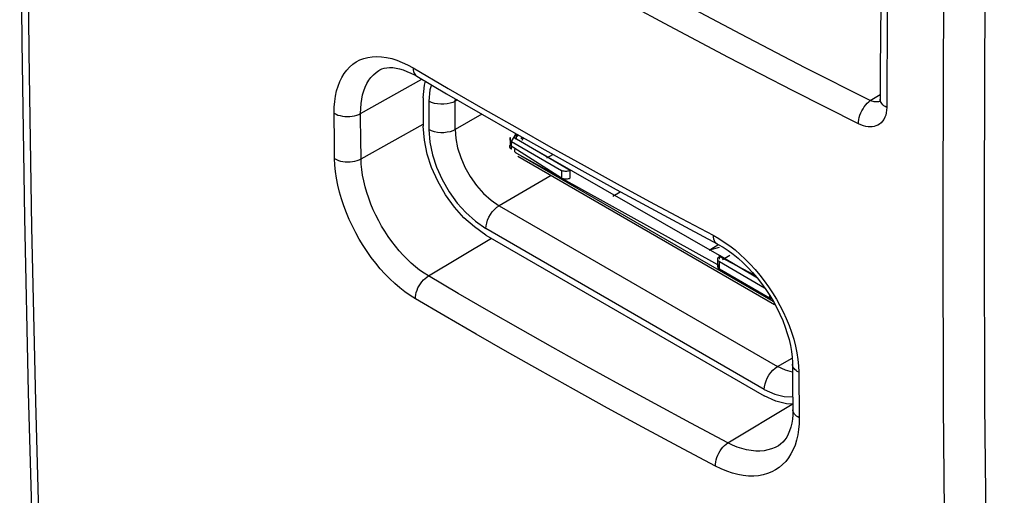
# Model space of a CAD drawing. Units: millimetres. Extents: x -22.1 to 25.5, y -26.7 to 33.4.
# Drawn here: x -22.1 to -6.2, y -13.5 to -5.8 of the extents above; entities that cross this region are included whole.
import ezdxf

# ---------------------------------------------------------------- set-up
doc = ezdxf.new("R2010")
doc.units = ezdxf.units.MM
doc.header["$LTSCALE"] = 19.36
doc.layers.get('0').update_dxf_attribs({"linetype": 'CONTINUOUS'})
doc.layers.add('ASSI', color=7, linetype='CONTINUOUS')
doc.layers.add('IMPORT_IGES', color=7, linetype='CONTINUOUS')

msp = doc.modelspace()

# ---------------------------------------------------------------- linework, layer by layer
at = {"color": 7, "linetype": 'CONTINUOUS'}
for p, q in [((-16.299, -6.647), (-16.299, -6.647)), ((-9.656, -11.385), (-9.653, -11.7)), ((-9.653, -11.7), (-9.649, -12.117)), ((-9.882, -12.695), (-9.882, -12.695))]:
    msp.add_line(p, q, dxfattribs=at)
at = {"color": 250, "linetype": 'CONTINUOUS'}
for p, q in [((-8.402, -7.141), (-9.452, -6.611)), ((-16.61, -7.347), (-15.623, -6.797)), ((-8.402, -7.141), (-8.242, -7.042)), ((-8.241, -7.136), (-8.243, -7.119)), ((-16.602, -8.077), (-15.603, -7.52)), ((-17.028, -8.075), (-17.031, -7.751)), ((-16.602, -8.077), (-16.606, -7.753)), ((-10.933, -9.309), (-10.843, -9.36)), ((-15.518, -9.962), (-14.504, -9.356)), ((-15.246, -10.612), (-15.728, -10.33)), ((-14.751, -10.899), (-15.246, -10.612)), ((-9.555, -11.514), (-9.548, -12.246)), ((-10.698, -12.648), (-9.658, -12.027))]:
    msp.add_line(p, q, dxfattribs=at)
at = {"color": 7, "linetype": 'CONTINUOUS'}
for points in [[(-8.203, -2.453), (-8.209, -2.921), (-8.215, -3.454), (-8.221, -3.987), (-8.226, -4.52), (-8.231, -5.053), (-8.235, -5.585), (-8.238, -6.117), (-8.241, -6.648), (-8.243, -7.119)], [(-16.299, -6.647), (-16.267, -6.632), (-16.229, -6.62), (-16.188, -6.612), (-16.142, -6.609), (-16.092, -6.61), (-16.039, -6.617), (-15.982, -6.63), (-15.923, -6.647), (-15.863, -6.67), (-15.802, -6.697), (-15.741, -6.728), (-15.704, -6.749)], [(-15.704, -6.749), (-15.225, -7.03), (-14.685, -7.342), (-14.143, -7.652), (-13.597, -7.961), (-13.047, -8.267), (-12.494, -8.572), (-11.938, -8.874), (-11.379, -9.175), (-10.871, -9.445)], [(-8.243, -7.119), (-8.243, -7.122), (-8.243, -7.134), (-8.244, -7.145), (-8.246, -7.152), (-8.247, -7.157)], [(-10.871, -9.445), (-10.85, -9.456), (-10.772, -9.502), (-10.692, -9.554), (-10.612, -9.614), (-10.532, -9.679), (-10.452, -9.75), (-10.374, -9.827), (-10.298, -9.909), (-10.224, -9.995), (-10.153, -10.086), (-10.085, -10.18), (-10.021, -10.277), (-9.962, -10.376), (-9.907, -10.477), (-9.857, -10.579), (-9.812, -10.682), (-9.772, -10.785), (-9.739, -10.887), (-9.711, -10.987), (-9.688, -11.085), (-9.672, -11.179), (-9.661, -11.27), (-9.656, -11.357), (-9.656, -11.385)], [(-9.649, -12.117), (-9.649, -12.128), (-9.651, -12.2), (-9.657, -12.269), (-9.667, -12.335), (-9.682, -12.398), (-9.701, -12.457), (-9.723, -12.511), (-9.749, -12.559), (-9.778, -12.601), (-9.811, -12.639), (-9.846, -12.67), (-9.882, -12.695)]]:
    msp.add_lwpolyline(points, dxfattribs=at)
at = {"color": 250, "linetype": 'CONTINUOUS'}
for points in [[(-8.099, -2.584), (-8.105, -3.104), (-8.112, -3.624), (-8.117, -4.143), (-8.122, -4.661), (-8.126, -5.18), (-8.13, -5.698), (-8.133, -6.216), (-8.136, -6.733), (-8.138, -7.25)], [(-8.595, -7.514), (-9.647, -6.983), (-10.687, -6.445), (-11.714, -5.9), (-12.716, -5.357)], [(-9.452, -6.611), (-10.489, -6.074), (-11.514, -5.531)], [(-17.035, -7.344), (-17.033, -7.247), (-17.026, -7.155), (-17.013, -7.068), (-16.996, -6.985), (-16.973, -6.908), (-16.945, -6.835), (-16.913, -6.768), (-16.875, -6.706), (-16.833, -6.65), (-16.787, -6.6), (-16.736, -6.556), (-16.681, -6.518), (-16.622, -6.487), (-16.56, -6.463), (-16.494, -6.445), (-16.424, -6.435), (-16.35, -6.431), (-16.273, -6.434), (-16.192, -6.446), (-16.109, -6.465), (-16.025, -6.491), (-15.94, -6.525), (-15.854, -6.565), (-15.766, -6.613)], [(-16.61, -7.347), (-16.608, -7.266), (-16.602, -7.189), (-16.592, -7.116), (-16.577, -7.047), (-16.559, -6.982), (-16.536, -6.922), (-16.509, -6.866), (-16.478, -6.814), (-16.443, -6.767), (-16.404, -6.725), (-16.362, -6.689), (-16.316, -6.657), (-16.299, -6.647)], [(-15.766, -6.613), (-15.764, -6.644), (-15.759, -6.672), (-15.75, -6.697), (-15.738, -6.718), (-15.722, -6.736), (-15.704, -6.749)], [(-15.766, -6.613), (-15.201, -6.944), (-14.643, -7.266), (-14.091, -7.581), (-13.546, -7.888), (-13.009, -8.187), (-12.478, -8.478), (-11.956, -8.763), (-11.44, -9.039), (-10.933, -9.309)], [(-8.595, -7.514), (-8.594, -7.482), (-8.589, -7.447), (-8.581, -7.412), (-8.57, -7.376), (-8.556, -7.34), (-8.539, -7.305), (-8.52, -7.272), (-8.499, -7.24), (-8.477, -7.21), (-8.453, -7.184), (-8.428, -7.161), (-8.402, -7.141)], [(-8.138, -7.25), (-8.14, -7.294), (-8.146, -7.336), (-8.155, -7.374), (-8.169, -7.41), (-8.185, -7.443), (-8.205, -7.472), (-8.229, -7.497), (-8.255, -7.519), (-8.283, -7.536), (-8.312, -7.549), (-8.342, -7.558), (-8.374, -7.563), (-8.406, -7.565), (-8.439, -7.563), (-8.475, -7.557), (-8.513, -7.547), (-8.553, -7.533), (-8.595, -7.514)], [(-8.286, -7.162), (-8.303, -7.163), (-8.32, -7.163), (-8.339, -7.161), (-8.359, -7.157), (-8.38, -7.15), (-8.402, -7.141)], [(-8.246, -7.15), (-8.253, -7.154), (-8.269, -7.159), (-8.286, -7.162)], [(-8.138, -7.25), (-8.162, -7.237), (-8.183, -7.223), (-8.201, -7.207), (-8.216, -7.19), (-8.228, -7.173), (-8.236, -7.155), (-8.241, -7.136)], [(-17.031, -7.751), (-17.035, -7.425), (-17.035, -7.344)], [(-17.035, -7.344), (-17.006, -7.36), (-16.974, -7.373), (-16.939, -7.383), (-16.902, -7.391), (-16.864, -7.395), (-16.824, -7.397), (-16.785, -7.396), (-16.746, -7.392), (-16.709, -7.384), (-16.673, -7.374), (-16.64, -7.362), (-16.61, -7.347)], [(-16.606, -7.753), (-16.609, -7.428), (-16.61, -7.347)], [(-15.728, -10.33), (-15.814, -10.276), (-15.898, -10.217), (-15.98, -10.153), (-16.061, -10.083), (-16.14, -10.009), (-16.218, -9.93), (-16.293, -9.846), (-16.367, -9.758), (-16.438, -9.666), (-16.506, -9.57), (-16.571, -9.472), (-16.632, -9.371), (-16.689, -9.268), (-16.743, -9.164), (-16.793, -9.057), (-16.839, -8.947), (-16.881, -8.836), (-16.918, -8.724), (-16.95, -8.612), (-16.977, -8.5), (-16.998, -8.39), (-17.014, -8.283), (-17.024, -8.178), (-17.028, -8.075)], [(-17.028, -8.075), (-16.999, -8.091), (-16.967, -8.104), (-16.932, -8.114), (-16.895, -8.122), (-16.856, -8.127), (-16.817, -8.128), (-16.777, -8.127), (-16.739, -8.123), (-16.701, -8.115), (-16.665, -8.105), (-16.632, -8.093), (-16.602, -8.077)], [(-15.518, -9.962), (-15.589, -9.917), (-15.659, -9.868), (-15.728, -9.814), (-15.795, -9.755), (-15.861, -9.693), (-15.926, -9.627), (-15.989, -9.557), (-16.05, -9.483), (-16.109, -9.406), (-16.166, -9.327), (-16.22, -9.244), (-16.271, -9.16), (-16.319, -9.074), (-16.364, -8.987), (-16.405, -8.897), (-16.444, -8.806), (-16.479, -8.713), (-16.51, -8.62), (-16.537, -8.526), (-16.559, -8.432), (-16.577, -8.34), (-16.59, -8.25), (-16.599, -8.162), (-16.602, -8.077)], [(-10.933, -9.309), (-10.931, -9.339), (-10.926, -9.367), (-10.918, -9.391), (-10.906, -9.412), (-10.892, -9.43), (-10.875, -9.443), (-10.871, -9.445)], [(-10.843, -9.36), (-10.754, -9.417), (-10.667, -9.478), (-10.581, -9.545), (-10.497, -9.617), (-10.415, -9.693), (-10.335, -9.774), (-10.256, -9.86), (-10.181, -9.949), (-10.109, -10.042), (-10.04, -10.138), (-9.975, -10.236), (-9.914, -10.336), (-9.857, -10.439), (-9.804, -10.543), (-9.755, -10.65), (-9.71, -10.76), (-9.67, -10.87), (-9.636, -10.981), (-9.608, -11.092), (-9.585, -11.201), (-9.569, -11.307), (-9.559, -11.412), (-9.555, -11.514)], [(-15.728, -10.33), (-15.727, -10.297), (-15.722, -10.263), (-15.713, -10.228), (-15.701, -10.192), (-15.686, -10.156), (-15.668, -10.122), (-15.647, -10.088), (-15.624, -10.057), (-15.599, -10.028), (-15.573, -10.003), (-15.546, -9.98), (-15.518, -9.962)], [(-10.698, -12.648), (-11.29, -12.334), (-11.867, -12.023), (-12.431, -11.716), (-12.98, -11.413), (-13.514, -11.114), (-14.035, -10.82), (-14.543, -10.529), (-15.037, -10.243), (-15.518, -9.962)], [(-10.897, -13.023), (-11.491, -12.708), (-12.069, -12.396), (-12.634, -12.089), (-13.184, -11.785), (-13.72, -11.486), (-14.242, -11.19), (-14.751, -10.899)], [(-9.555, -11.514), (-9.578, -11.501), (-9.598, -11.487), (-9.616, -11.471), (-9.63, -11.455), (-9.642, -11.437), (-9.65, -11.419), (-9.654, -11.4), (-9.656, -11.385)], [(-9.548, -12.246), (-9.571, -12.233), (-9.591, -12.218), (-9.609, -12.203), (-9.624, -12.186), (-9.635, -12.168), (-9.643, -12.15), (-9.648, -12.131), (-9.649, -12.117)], [(-9.548, -12.246), (-9.55, -12.343), (-9.558, -12.435), (-9.572, -12.522), (-9.59, -12.605), (-9.615, -12.684), (-9.645, -12.757), (-9.68, -12.826), (-9.72, -12.889), (-9.765, -12.947), (-9.815, -12.999), (-9.869, -13.045), (-9.928, -13.085), (-9.99, -13.118), (-10.056, -13.145), (-10.127, -13.165), (-10.202, -13.178), (-10.28, -13.185), (-10.362, -13.184), (-10.447, -13.176), (-10.535, -13.16), (-10.624, -13.136), (-10.714, -13.106), (-10.805, -13.068), (-10.897, -13.023)], [(-10.897, -13.023), (-10.896, -12.99), (-10.891, -12.956), (-10.883, -12.92), (-10.872, -12.884), (-10.858, -12.848), (-10.84, -12.813), (-10.821, -12.779), (-10.799, -12.747), (-10.776, -12.717), (-10.751, -12.691), (-10.725, -12.668), (-10.698, -12.648)], [(-9.882, -12.695), (-9.935, -12.724), (-9.991, -12.746), (-10.05, -12.763), (-10.113, -12.775), (-10.179, -12.781), (-10.248, -12.781), (-10.32, -12.774), (-10.394, -12.761), (-10.469, -12.742), (-10.545, -12.717), (-10.621, -12.685), (-10.698, -12.648)]]:
    msp.add_lwpolyline(points, dxfattribs=at)
at = {"layer": 'ASSI', "color": 250, "linetype": 'CONTINUOUS'}
for p, q in [((-7.201, -3.51), (-7.228, -6.367)), ((-6.534, -3.504), (-6.562, -6.358)), ((-7.228, -6.367), (-7.237, -9.214)), ((-8.402, -7.141), (-9.452, -6.611)), ((-16.61, -7.347), (-15.623, -6.797)), ((-8.402, -7.141), (-8.242, -7.042)), ((-8.241, -7.136), (-8.243, -7.119)), ((-16.602, -8.077), (-15.603, -7.52)), ((-17.028, -8.075), (-17.031, -7.751)), ((-16.602, -8.077), (-16.606, -7.753)), ((-10.933, -9.309), (-10.843, -9.36)), ((-15.518, -9.962), (-14.504, -9.356)), ((-15.246, -10.612), (-15.728, -10.33)), ((-14.751, -10.899), (-15.246, -10.612)), ((-9.555, -11.514), (-9.548, -12.246)), ((-10.698, -12.648), (-9.658, -12.027))]:
    msp.add_line(p, q, dxfattribs=at)
at = {"layer": 'ASSI', "color": 7, "linetype": 'CONTINUOUS'}
for p, q in [((-16.299, -6.647), (-16.299, -6.647)), ((-9.656, -11.385), (-9.653, -11.7)), ((-9.653, -11.7), (-9.649, -12.117)), ((-9.882, -12.695), (-9.882, -12.695))]:
    msp.add_line(p, q, dxfattribs=at)
for points in [[(-21.79, 16.72), (-21.883, 13.873), (-21.961, 10.975), (-22.022, 8.087), (-22.065, 5.208), (-22.091, 2.34), (-22.1, -0.517), (-22.091, -3.364), (-22.065, -6.201), (-22.021, -9.027), (-21.961, -11.841), (-21.883, -14.645), (-21.79, -17.373)], [(-8.203, -2.453), (-8.209, -2.921), (-8.215, -3.454), (-8.221, -3.987), (-8.226, -4.52), (-8.231, -5.053), (-8.235, -5.585), (-8.238, -6.117), (-8.241, -6.648), (-8.243, -7.119)], [(-16.299, -6.647), (-16.267, -6.632), (-16.229, -6.62), (-16.188, -6.612), (-16.142, -6.609), (-16.092, -6.61), (-16.039, -6.617), (-15.982, -6.63), (-15.923, -6.647), (-15.863, -6.67), (-15.802, -6.697), (-15.741, -6.728), (-15.704, -6.749)], [(-15.704, -6.749), (-15.225, -7.03), (-14.685, -7.342), (-14.143, -7.652), (-13.597, -7.961), (-13.047, -8.267), (-12.494, -8.572), (-11.938, -8.874), (-11.379, -9.175), (-10.871, -9.445)], [(-8.243, -7.119), (-8.243, -7.122), (-8.243, -7.134), (-8.244, -7.145), (-8.246, -7.152), (-8.247, -7.157)], [(-10.871, -9.445), (-10.85, -9.456), (-10.772, -9.502), (-10.692, -9.554), (-10.612, -9.614), (-10.532, -9.679), (-10.452, -9.75), (-10.374, -9.827), (-10.298, -9.909), (-10.224, -9.995), (-10.153, -10.086), (-10.085, -10.18), (-10.021, -10.277), (-9.962, -10.376), (-9.907, -10.477), (-9.857, -10.579), (-9.812, -10.682), (-9.772, -10.785), (-9.739, -10.887), (-9.711, -10.987), (-9.688, -11.085), (-9.672, -11.179), (-9.661, -11.27), (-9.656, -11.357), (-9.656, -11.385)], [(-9.649, -12.117), (-9.649, -12.128), (-9.651, -12.2), (-9.657, -12.269), (-9.667, -12.335), (-9.682, -12.398), (-9.701, -12.457), (-9.723, -12.511), (-9.749, -12.559), (-9.778, -12.601), (-9.811, -12.639), (-9.846, -12.67), (-9.882, -12.695)]]:
    msp.add_lwpolyline(points, dxfattribs=at)
at = {"layer": 'ASSI', "color": 250, "linetype": 'CONTINUOUS'}
for points in [[(-21.666, -17.562), (-21.763, -14.779), (-21.842, -11.985), (-21.903, -9.18), (-21.947, -6.364), (-21.973, -3.538), (-21.982, -0.7), (-21.973, 2.147), (-21.947, 5.004), (-21.903, 7.871), (-21.842, 10.748), (-21.763, 13.634), (-21.666, 16.53)], [(-8.099, -2.584), (-8.105, -3.104), (-8.112, -3.624), (-8.117, -4.143), (-8.122, -4.661), (-8.126, -5.18), (-8.13, -5.698), (-8.133, -6.216), (-8.136, -6.733), (-8.138, -7.25)], [(-8.595, -7.514), (-9.647, -6.983), (-10.687, -6.445), (-11.714, -5.9), (-12.716, -5.357)], [(-9.452, -6.611), (-10.489, -6.074), (-11.514, -5.531)], [(-17.035, -7.344), (-17.033, -7.247), (-17.026, -7.155), (-17.013, -7.068), (-16.996, -6.985), (-16.973, -6.908), (-16.945, -6.835), (-16.913, -6.768), (-16.875, -6.706), (-16.833, -6.65), (-16.787, -6.6), (-16.736, -6.556), (-16.681, -6.518), (-16.622, -6.487), (-16.56, -6.463), (-16.494, -6.445), (-16.424, -6.435), (-16.35, -6.431), (-16.273, -6.434), (-16.192, -6.446), (-16.109, -6.465), (-16.025, -6.491), (-15.94, -6.525), (-15.854, -6.565), (-15.766, -6.613)], [(-6.562, -6.358), (-6.571, -9.203), (-6.562, -12.037), (-6.534, -14.861), (-6.489, -17.675), (-6.426, -20.478), (-6.344, -23.27), (-6.245, -26.052)], [(-16.61, -7.347), (-16.608, -7.266), (-16.602, -7.189), (-16.592, -7.116), (-16.577, -7.047), (-16.559, -6.982), (-16.536, -6.922), (-16.509, -6.866), (-16.478, -6.814), (-16.443, -6.767), (-16.404, -6.725), (-16.362, -6.689), (-16.316, -6.657), (-16.299, -6.647)], [(-15.766, -6.613), (-15.764, -6.644), (-15.759, -6.672), (-15.75, -6.697), (-15.738, -6.718), (-15.722, -6.736), (-15.704, -6.749)], [(-15.766, -6.613), (-15.201, -6.944), (-14.643, -7.266), (-14.091, -7.581), (-13.546, -7.888), (-13.009, -8.187), (-12.478, -8.478), (-11.956, -8.763), (-11.44, -9.039), (-10.933, -9.309)], [(-8.595, -7.514), (-8.594, -7.482), (-8.589, -7.447), (-8.581, -7.412), (-8.57, -7.376), (-8.556, -7.34), (-8.539, -7.305), (-8.52, -7.272), (-8.499, -7.24), (-8.477, -7.21), (-8.453, -7.184), (-8.428, -7.161), (-8.402, -7.141)], [(-8.138, -7.25), (-8.14, -7.294), (-8.146, -7.336), (-8.155, -7.374), (-8.169, -7.41), (-8.185, -7.443), (-8.205, -7.472), (-8.229, -7.497), (-8.255, -7.519), (-8.283, -7.536), (-8.312, -7.549), (-8.342, -7.558), (-8.374, -7.563), (-8.406, -7.565), (-8.439, -7.563), (-8.475, -7.557), (-8.513, -7.547), (-8.553, -7.533), (-8.595, -7.514)], [(-8.286, -7.162), (-8.303, -7.163), (-8.32, -7.163), (-8.339, -7.161), (-8.359, -7.157), (-8.38, -7.15), (-8.402, -7.141)], [(-8.246, -7.15), (-8.253, -7.154), (-8.269, -7.159), (-8.286, -7.162)], [(-8.138, -7.25), (-8.162, -7.237), (-8.183, -7.223), (-8.201, -7.207), (-8.216, -7.19), (-8.228, -7.173), (-8.236, -7.155), (-8.241, -7.136)], [(-17.031, -7.751), (-17.035, -7.425), (-17.035, -7.344)], [(-17.035, -7.344), (-17.006, -7.36), (-16.974, -7.373), (-16.939, -7.383), (-16.902, -7.391), (-16.864, -7.395), (-16.824, -7.397), (-16.785, -7.396), (-16.746, -7.392), (-16.709, -7.384), (-16.673, -7.374), (-16.64, -7.362), (-16.61, -7.347)], [(-16.606, -7.753), (-16.609, -7.428), (-16.61, -7.347)], [(-15.728, -10.33), (-15.814, -10.276), (-15.898, -10.217), (-15.98, -10.153), (-16.061, -10.083), (-16.14, -10.009), (-16.218, -9.93), (-16.293, -9.846), (-16.367, -9.758), (-16.438, -9.666), (-16.506, -9.57), (-16.571, -9.472), (-16.632, -9.371), (-16.689, -9.268), (-16.743, -9.164), (-16.793, -9.057), (-16.839, -8.947), (-16.881, -8.836), (-16.918, -8.724), (-16.95, -8.612), (-16.977, -8.5), (-16.998, -8.39), (-17.014, -8.283), (-17.024, -8.178), (-17.028, -8.075)], [(-17.028, -8.075), (-16.999, -8.091), (-16.967, -8.104), (-16.932, -8.114), (-16.895, -8.122), (-16.856, -8.127), (-16.817, -8.128), (-16.777, -8.127), (-16.739, -8.123), (-16.701, -8.115), (-16.665, -8.105), (-16.632, -8.093), (-16.602, -8.077)], [(-15.518, -9.962), (-15.589, -9.917), (-15.659, -9.868), (-15.728, -9.814), (-15.795, -9.755), (-15.861, -9.693), (-15.926, -9.627), (-15.989, -9.557), (-16.05, -9.483), (-16.109, -9.406), (-16.166, -9.327), (-16.22, -9.244), (-16.271, -9.16), (-16.319, -9.074), (-16.364, -8.987), (-16.405, -8.897), (-16.444, -8.806), (-16.479, -8.713), (-16.51, -8.62), (-16.537, -8.526), (-16.559, -8.432), (-16.577, -8.34), (-16.59, -8.25), (-16.599, -8.162), (-16.602, -8.077)], [(-10.933, -9.309), (-10.931, -9.339), (-10.926, -9.367), (-10.918, -9.391), (-10.906, -9.412), (-10.892, -9.43), (-10.875, -9.443), (-10.871, -9.445)], [(-7.237, -9.214), (-7.228, -12.051), (-7.201, -14.878), (-7.157, -17.694), (-7.095, -20.5), (-7.015, -23.294), (-6.918, -26.077)], [(-10.843, -9.36), (-10.754, -9.417), (-10.667, -9.478), (-10.581, -9.545), (-10.497, -9.617), (-10.415, -9.693), (-10.335, -9.774), (-10.256, -9.86), (-10.181, -9.949), (-10.109, -10.042), (-10.04, -10.138), (-9.975, -10.236), (-9.914, -10.336), (-9.857, -10.439), (-9.804, -10.543), (-9.755, -10.65), (-9.71, -10.76), (-9.67, -10.87), (-9.636, -10.981), (-9.608, -11.092), (-9.585, -11.201), (-9.569, -11.307), (-9.559, -11.412), (-9.555, -11.514)], [(-15.728, -10.33), (-15.727, -10.297), (-15.722, -10.263), (-15.713, -10.228), (-15.701, -10.192), (-15.686, -10.156), (-15.668, -10.122), (-15.647, -10.088), (-15.624, -10.057), (-15.599, -10.028), (-15.573, -10.003), (-15.546, -9.98), (-15.518, -9.962)], [(-10.698, -12.648), (-11.29, -12.334), (-11.867, -12.023), (-12.431, -11.716), (-12.98, -11.413), (-13.514, -11.114), (-14.035, -10.82), (-14.543, -10.529), (-15.037, -10.243), (-15.518, -9.962)], [(-10.897, -13.023), (-11.491, -12.708), (-12.069, -12.396), (-12.634, -12.089), (-13.184, -11.785), (-13.72, -11.486), (-14.242, -11.19), (-14.751, -10.899)], [(-9.555, -11.514), (-9.578, -11.501), (-9.598, -11.487), (-9.616, -11.471), (-9.63, -11.455), (-9.642, -11.437), (-9.65, -11.419), (-9.654, -11.4), (-9.656, -11.385)], [(-9.548, -12.246), (-9.571, -12.233), (-9.591, -12.218), (-9.609, -12.203), (-9.624, -12.186), (-9.635, -12.168), (-9.643, -12.15), (-9.648, -12.131), (-9.649, -12.117)], [(-9.548, -12.246), (-9.55, -12.343), (-9.558, -12.435), (-9.572, -12.522), (-9.59, -12.605), (-9.615, -12.684), (-9.645, -12.757), (-9.68, -12.826), (-9.72, -12.889), (-9.765, -12.947), (-9.815, -12.999), (-9.869, -13.045), (-9.928, -13.085), (-9.99, -13.118), (-10.056, -13.145), (-10.127, -13.165), (-10.202, -13.178), (-10.28, -13.185), (-10.362, -13.184), (-10.447, -13.176), (-10.535, -13.16), (-10.624, -13.136), (-10.714, -13.106), (-10.805, -13.068), (-10.897, -13.023)], [(-10.897, -13.023), (-10.896, -12.99), (-10.891, -12.956), (-10.883, -12.92), (-10.872, -12.884), (-10.858, -12.848), (-10.84, -12.813), (-10.821, -12.779), (-10.799, -12.747), (-10.776, -12.717), (-10.751, -12.691), (-10.725, -12.668), (-10.698, -12.648)], [(-9.882, -12.695), (-9.935, -12.724), (-9.991, -12.746), (-10.05, -12.763), (-10.113, -12.775), (-10.179, -12.781), (-10.248, -12.781), (-10.32, -12.774), (-10.394, -12.761), (-10.469, -12.742), (-10.545, -12.717), (-10.621, -12.685), (-10.698, -12.648)]]:
    msp.add_lwpolyline(points, dxfattribs=at)
at = {"layer": 'IMPORT_IGES', "color": 7, "linetype": 'CONTINUOUS'}
for p, q in [((-15.603, -7.097), (-15.603, -7.554)), ((-14.181, -7.799), (-14.105, -7.673)), ((-14.103, -7.675), (-14.122, -7.701)), ((-13.236, -8.264), (-14.101, -7.764)), ((-14.075, -7.69), (-14.094, -7.716)), ((-14.023, -7.754), (-14.008, -7.729)), ((-14.011, -7.777), (-13.985, -7.741)), ((-14.181, -7.83), (-14.203, -7.858)), ((-14.203, -7.858), (-13.377, -8.386)), ((-14.181, -7.799), (-13.377, -8.264)), ((-14.08, -8.034), (-9.946, -10.422)), ((-13.612, -8.064), (-13.513, -8.007)), ((-13.236, -8.386), (-13.236, -8.264)), ((-12.551, -8.677), (-12.43, -8.607)), ((-14.592, -9.305), (-10.109, -11.894)), ((-10.857, -9.47), (-10.999, -9.552)), ((-10.834, -9.506), (-10.993, -9.549)), ((-10.832, -9.693), (-10.832, -9.633)), ((-10.832, -9.652), (-10.262, -9.951)), ((-10.783, -9.697), (-10.662, -9.627)), ((-10.861, -9.693), (-10.861, -9.815)), ((-10.86, -9.698), (-10.86, -9.693)), ((-10.86, -9.815), (-10.86, -9.82)), ((-10.832, -9.733), (-10.843, -9.725)), ((-10.832, -9.733), (-10.104, -10.154)), ((-10.027, -10.32), (-10.832, -9.856)), ((-10.027, -10.32), (-9.999, -10.314))]:
    msp.add_line(p, q, dxfattribs=at)
at = {"layer": 'IMPORT_IGES', "color": 250, "linetype": 'CONTINUOUS'}
for p, q in [((-15.087, -7.15), (-15.084, -7.111)), ((-15.052, -7.13), (-15.087, -7.15)), ((-15.511, -7.15), (-15.511, -7.607)), ((-15.087, -7.607), (-15.087, -7.15)), ((-14.656, -7.359), (-15.087, -7.607)), ((-10.832, -9.633), (-14.101, -7.764)), ((-14.101, -7.989), (-10.864, -9.778)), ((-9.966, -10.376), (-14.03, -8.029)), ((-13.539, -8.347), (-14.38, -8.832)), ((-13.377, -8.264), (-13.377, -8.386)), ((-14.38, -8.832), (-9.897, -11.42)), ((-10.109, -11.788), (-14.592, -9.199)), ((-10.221, -9.999), (-10.832, -9.633)), ((-10.832, -9.856), (-10.832, -9.733)), ((-9.96, -10.38), (-9.966, -10.376)), ((-9.897, -11.42), (-9.661, -11.284)), ((-10.109, -11.788), (-9.941, -11.864)), ((-9.941, -11.864), (-9.787, -11.905)), ((-9.787, -11.905), (-9.651, -11.91))]:
    msp.add_line(p, q, dxfattribs=at)
at = {"layer": 'IMPORT_IGES', "color": 7, "linetype": 'CONTINUOUS', "true_color": 0xe0f2ff}
for p, q in [((-14.203, -7.736), (-14.203, -7.858)), ((-14.122, -7.664), (-14.122, -7.701)), ((-14.101, -7.764), (-14.101, -7.676)), ((-14.181, -7.922), (-14.181, -7.799)), ((-14.101, -7.989), (-14.104, -7.986)), ((-10.027, -10.267), (-10.027, -10.32)), ((-9.966, -10.368), (-9.966, -10.376))]:
    msp.add_line(p, q, dxfattribs=at)
at = {"layer": 'IMPORT_IGES', "color": 7, "linetype": 'CONTINUOUS'}
for points in [[(-15.603, -7.097), (-15.583, -6.895), (-15.566, -6.83)], [(-14.592, -9.305), (-14.777, -9.175), (-14.946, -9.025), (-15.1, -8.854), (-15.241, -8.657), (-15.366, -8.44), (-15.466, -8.22), (-15.537, -8.002), (-15.583, -7.78), (-15.603, -7.554)], [(-13.236, -8.264), (-13.25, -8.27), (-13.265, -8.275), (-13.28, -8.278), (-13.297, -8.28), (-13.314, -8.28), (-13.331, -8.279), (-13.347, -8.275), (-13.362, -8.27), (-13.377, -8.264)], [(-13.377, -8.386), (-13.363, -8.393), (-13.349, -8.397), (-13.333, -8.401), (-13.316, -8.402), (-13.297, -8.402), (-13.28, -8.401), (-13.264, -8.397), (-13.25, -8.393), (-13.236, -8.386)], [(-10.86, -9.693), (-10.86, -9.687), (-10.857, -9.677), (-10.851, -9.668), (-10.843, -9.66), (-10.832, -9.652)], [(-10.843, -9.725), (-10.851, -9.717), (-10.857, -9.708), (-10.86, -9.698)], [(-10.832, -9.774), (-10.843, -9.782), (-10.851, -9.791), (-10.857, -9.8), (-10.86, -9.81), (-10.86, -9.815)], [(-10.86, -9.82), (-10.857, -9.83), (-10.851, -9.839), (-10.843, -9.848), (-10.832, -9.856)], [(-9.65, -12.027), (-9.754, -12.022), (-9.924, -11.977), (-10.109, -11.894)]]:
    msp.add_lwpolyline(points, dxfattribs=at)
at = {"layer": 'IMPORT_IGES', "color": 250, "linetype": 'CONTINUOUS'}
for points in [[(-15.471, -6.886), (-15.493, -6.966), (-15.511, -7.15)], [(-15.087, -7.15), (-15.125, -7.169), (-15.169, -7.183), (-15.217, -7.194), (-15.268, -7.2), (-15.32, -7.2), (-15.372, -7.195), (-15.422, -7.185), (-15.469, -7.17), (-15.511, -7.15)], [(-15.511, -7.607), (-15.493, -7.812), (-15.451, -8.014), (-15.387, -8.212), (-15.296, -8.413), (-15.182, -8.61), (-15.054, -8.789), (-14.914, -8.944), (-14.76, -9.081), (-14.592, -9.199)], [(-15.087, -7.607), (-15.125, -7.626), (-15.169, -7.641), (-15.217, -7.651), (-15.268, -7.657), (-15.32, -7.657), (-15.372, -7.653), (-15.422, -7.643), (-15.469, -7.627), (-15.511, -7.607)], [(-15.087, -7.607), (-15.077, -7.749), (-15.047, -7.9), (-14.998, -8.056), (-14.93, -8.211), (-14.844, -8.363), (-14.744, -8.505), (-14.63, -8.634), (-14.508, -8.744), (-14.38, -8.832)], [(-14.592, -9.199), (-14.589, -9.157), (-14.58, -9.111), (-14.565, -9.065), (-14.545, -9.018), (-14.519, -8.973), (-14.489, -8.93), (-14.455, -8.891), (-14.418, -8.858), (-14.38, -8.832)], [(-10.109, -11.788), (-10.106, -11.745), (-10.097, -11.7), (-10.082, -11.653), (-10.062, -11.606), (-10.036, -11.561), (-10.006, -11.518), (-9.972, -11.48), (-9.935, -11.447), (-9.897, -11.42)], [(-9.655, -11.51), (-9.769, -11.481), (-9.897, -11.42)]]:
    msp.add_lwpolyline(points, dxfattribs=at)
at = {"layer": 'IMPORT_IGES', "color": 7, "linetype": 'CONTINUOUS', "true_color": 0xe0f2ff}
for points in [[(-14.203, -7.736), (-14.203, -7.737), (-14.204, -7.738), (-14.205, -7.739), (-14.205, -7.74), (-14.206, -7.741), (-14.207, -7.743), (-14.207, -7.744), (-14.208, -7.745), (-14.208, -7.746), (-14.208, -7.747), (-14.209, -7.749), (-14.209, -7.75), (-14.209, -7.751), (-14.209, -7.753), (-14.209, -7.754), (-14.209, -7.755), (-14.21, -7.756), (-14.209, -7.758), (-14.209, -7.759), (-14.209, -7.76), (-14.209, -7.762), (-14.209, -7.763), (-14.209, -7.764), (-14.208, -7.765), (-14.208, -7.767), (-14.208, -7.768), (-14.207, -7.769), (-14.207, -7.771), (-14.206, -7.772), (-14.206, -7.773), (-14.205, -7.774), (-14.205, -7.776), (-14.204, -7.777), (-14.203, -7.778), (-14.203, -7.779)], [(-14.101, -7.764), (-14.103, -7.763), (-14.104, -7.762), (-14.106, -7.761), (-14.107, -7.76), (-14.109, -7.759), (-14.11, -7.758), (-14.111, -7.757), (-14.113, -7.755), (-14.114, -7.754), (-14.115, -7.753), (-14.116, -7.752), (-14.117, -7.75), (-14.119, -7.749), (-14.12, -7.748), (-14.121, -7.746), (-14.121, -7.745), (-14.122, -7.744), (-14.123, -7.742), (-14.124, -7.741), (-14.125, -7.74), (-14.125, -7.738), (-14.126, -7.737), (-14.126, -7.735), (-14.127, -7.734), (-14.127, -7.732), (-14.128, -7.731), (-14.128, -7.729), (-14.128, -7.728), (-14.129, -7.727), (-14.129, -7.725), (-14.129, -7.724), (-14.129, -7.722), (-14.129, -7.721), (-14.129, -7.719), (-14.129, -7.718), (-14.129, -7.716), (-14.128, -7.715), (-14.128, -7.714), (-14.128, -7.712), (-14.127, -7.711), (-14.127, -7.709)], [(-14.127, -7.709), (-14.127, -7.709), (-14.126, -7.708), (-14.126, -7.708), (-14.126, -7.707), (-14.126, -7.707), (-14.126, -7.706), (-14.125, -7.706), (-14.125, -7.705), (-14.125, -7.705), (-14.124, -7.704), (-14.124, -7.704), (-14.124, -7.703), (-14.123, -7.703), (-14.123, -7.702), (-14.123, -7.702), (-14.122, -7.701), (-14.122, -7.701)], [(-14.181, -7.922), (-14.183, -7.921), (-14.185, -7.92), (-14.187, -7.918), (-14.188, -7.917), (-14.19, -7.916), (-14.191, -7.915), (-14.193, -7.914), (-14.194, -7.912), (-14.195, -7.911), (-14.197, -7.91), (-14.198, -7.908), (-14.199, -7.907), (-14.2, -7.905), (-14.201, -7.904), (-14.202, -7.902), (-14.203, -7.901), (-14.204, -7.899), (-14.205, -7.898), (-14.206, -7.896), (-14.206, -7.895), (-14.207, -7.893), (-14.207, -7.892), (-14.208, -7.89), (-14.208, -7.889), (-14.209, -7.887), (-14.209, -7.885), (-14.209, -7.884), (-14.209, -7.882), (-14.209, -7.881), (-14.21, -7.879), (-14.209, -7.877), (-14.209, -7.876), (-14.209, -7.874), (-14.209, -7.873), (-14.209, -7.871), (-14.208, -7.87), (-14.208, -7.868), (-14.207, -7.867), (-14.207, -7.865), (-14.206, -7.864), (-14.205, -7.862), (-14.204, -7.861), (-14.204, -7.86), (-14.203, -7.858)], [(-14.203, -7.779), (-14.202, -7.78), (-14.201, -7.781), (-14.201, -7.782), (-14.2, -7.783), (-14.2, -7.784), (-14.199, -7.784), (-14.198, -7.785), (-14.197, -7.786), (-14.197, -7.787), (-14.196, -7.788), (-14.195, -7.789), (-14.194, -7.789), (-14.194, -7.79), (-14.193, -7.791), (-14.192, -7.792), (-14.191, -7.792), (-14.19, -7.793), (-14.189, -7.794), (-14.188, -7.795), (-14.187, -7.795), (-14.186, -7.796), (-14.185, -7.797), (-14.184, -7.797), (-14.183, -7.798), (-14.182, -7.799), (-14.181, -7.799)], [(-14.104, -7.986), (-14.106, -7.985), (-14.108, -7.984), (-14.109, -7.983), (-14.111, -7.982), (-14.112, -7.981), (-14.113, -7.979), (-14.115, -7.978), (-14.116, -7.977), (-14.117, -7.975), (-14.118, -7.974), (-14.119, -7.973), (-14.12, -7.971), (-14.121, -7.97), (-14.122, -7.968), (-14.123, -7.967), (-14.124, -7.965), (-14.125, -7.964), (-14.125, -7.962), (-14.126, -7.961), (-14.127, -7.959), (-14.127, -7.958), (-14.128, -7.956), (-14.128, -7.955), (-14.128, -7.953), (-14.129, -7.952), (-14.129, -7.95), (-14.129, -7.948), (-14.129, -7.947), (-14.129, -7.945), (-14.129, -7.944), (-14.129, -7.942), (-14.129, -7.941), (-14.128, -7.939), (-14.128, -7.938), (-14.128, -7.936), (-14.127, -7.935), (-14.127, -7.933), (-14.126, -7.932), (-14.125, -7.931), (-14.125, -7.929), (-14.124, -7.928), (-14.123, -7.926), (-14.122, -7.925)], [(-9.987, -10.334), (-9.989, -10.333), (-9.991, -10.333), (-9.992, -10.333), (-9.994, -10.332), (-9.995, -10.332), (-9.997, -10.332), (-9.999, -10.331), (-10, -10.331), (-10.002, -10.33), (-10.003, -10.33), (-10.005, -10.329), (-10.006, -10.329), (-10.008, -10.329), (-10.009, -10.328), (-10.011, -10.328), (-10.012, -10.327), (-10.013, -10.327), (-10.015, -10.326), (-10.016, -10.326), (-10.018, -10.325), (-10.019, -10.324), (-10.02, -10.324), (-10.021, -10.323), (-10.023, -10.323), (-10.024, -10.322), (-10.025, -10.321), (-10.026, -10.321), (-10.027, -10.32)], [(-9.96, -10.379), (-9.961, -10.379), (-9.961, -10.379), (-9.962, -10.378), (-9.962, -10.378), (-9.963, -10.378), (-9.963, -10.377), (-9.964, -10.377), (-9.964, -10.377), (-9.965, -10.377), (-9.965, -10.376), (-9.966, -10.376), (-9.966, -10.376)]]:
    msp.add_lwpolyline(points, dxfattribs=at)

doc.saveas('drawing.dxf')
